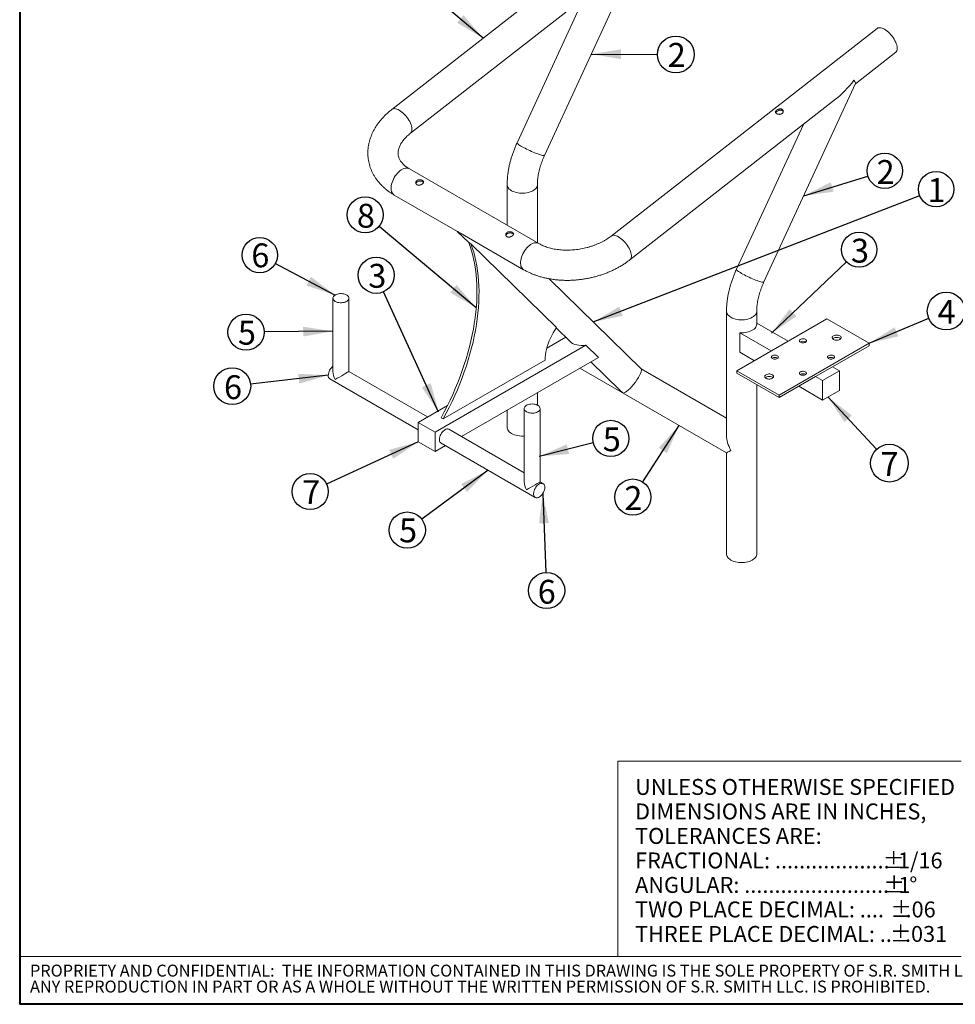
# Paper-space layout 'Frame BOM' of a CAD drawing. Units: inches. Extents: x 0.3 to 10.6, y 0.4 to 8.2.
# Drawn here: x 0.3 to 5.2, y 0.4 to 5.6 of the extents above; entities that cross this region are included whole.
import ezdxf

# ---------------------------------------------------------------- set-up
doc = ezdxf.new("R2010")
doc.units = ezdxf.units.IN
doc.header["$MEASUREMENT"] = 0
doc.layers.add('FORMAT', color=7, linetype='Continuous')
doc.styles.add('SLDTEXTSTYLE0', font='TXT', dxfattribs={"width": 0.75})
doc.dimstyles.new('SLDDIMSTYLE2', dxfattribs={"dimtxt": 0, "dimasz": 0.156, "dimexe": 0, "dimexo": 0.0625, "dimgap": 0, "dimtad": 0, "dimtih": 1, "dimtoh": 1, "dimdec": 0, "dimrnd": 1e-09, "dimzin": 0, "dimdsep": 46, "dimtxsty": 'Standard', "dimsah": 1, "dimcen": 0.09, "dimadec": 0, "dimazin": 0, "dimtfac": 0.156, "dimtdec": 0, "dimtofl": 0, "dimtmove": 0, "dimatfit": 3, "dimfxl": 0, "dimfrac": 2, "dimtolj": 1, "dimtzin": 0, "dimarcsym": 0})

# ---------------------------------------------------------------- blocks, each defined once
blk = doc.blocks.new('SW_NOTE_35')
at = {"color": 0, "linetype": 'Continuous', "lineweight": 0, "attachment_point": 1, "style": 'SLDTEXTSTYLE0'}
for s, insert, char_height in [('UNLESS OTHERWISE SPECIFIED', (0, 0.1074), 0.083333), ('DIMENSIONS ARE IN INCHES,', (0, -0.0209), 0.083333), ('TOLERANCES ARE:', (0, -0.1492), 0.083333), ('FRACTIONAL: ...................', (0, -0.2776), 0.083333), ('%%p', (1.2972, -0.2776), 0.08333), ('1/16', (1.3766, -0.2776), 0.08333), ('ANGULAR: ........................', (0, -0.4059), 0.083333), ('%%p', (1.3003, -0.4059), 0.08333), ('1', (1.3796, -0.4059), 0.0833), ('%%d', (1.4361, -0.4059), 0.08333), ('TWO PLACE DECIMAL: ....', (0, -0.5342), 0.083333), ('%%p', (1.3371, -0.5342), 0.08333), ('.06', (1.4165, -0.5342), 0.08333), ('THREE PLACE DECIMAL: ..', (0, -0.6626), 0.083333), ('%%p', (1.3343, -0.6626), 0.08333), ('.031', (1.4136, -0.6626), 0.08333)]:
    blk.add_mtext(s, dxfattribs=dict(at, insert=insert, char_height=char_height))
blk = doc.blocks.new('SW_NOTE_36')
at = {"color": 0, "linetype": 'Continuous', "lineweight": 0, "char_height": 0.0625, "attachment_point": 1, "style": 'SLDTEXTSTYLE0'}
for s, insert in [('PROPRIETY AND CONFIDENTIAL:  THE INFORMATION CONTAINED IN THIS DRAWING IS THE SOLE PROPERTY OF S.R. SMITH LLC.', (0, 0.0806)), ('ANY REPRODUCTION IN PART OR AS A WHOLE WITHOUT THE WRITTEN PERMISSION OF S.R. SMITH LLC. IS PROHIBITED.', (0, -0.0028))]:
    blk.add_mtext(s, dxfattribs=dict(at, insert=insert))
blk = doc.blocks.new('SW_NOTE_39')
at = {"layer": 'FORMAT', "color": 0}
blk.add_circle((0.0966, -0.0004), 0.0966, dxfattribs=at)
at = {"layer": 'FORMAT', "color": 0, "insert": (0.1014, 0.0597), "char_height": 0.125, "attachment_point": 2, "style": 'SLDTEXTSTYLE0'}
blk.add_mtext('2', dxfattribs=at)
blk = doc.blocks.new('SW_NOTE_40')
at = {"layer": 'FORMAT', "color": 0}
blk.add_circle((0.0883, 0.0271), 0.0923, dxfattribs=at)
at = {"layer": 'FORMAT', "color": 0, "insert": (0.0925, 0.0836), "char_height": 0.125, "attachment_point": 2, "style": 'SLDTEXTSTYLE0'}
blk.add_mtext('2', dxfattribs=at)
blk = doc.blocks.new('SW_NOTE_41')
at = {"layer": 'FORMAT', "color": 0}
blk.add_circle((0.0912, 0.0381), 0.0989, dxfattribs=at)
at = {"layer": 'FORMAT', "color": 0, "insert": (0.0933, 0.0965), "char_height": 0.125, "attachment_point": 2, "style": 'SLDTEXTSTYLE0'}
blk.add_mtext('4', dxfattribs=at)
blk = doc.blocks.new('SW_NOTE_42')
at = {"layer": 'FORMAT', "color": 0}
blk.add_circle((0.0668, 0.0637), 0.0923, dxfattribs=at)
at = {"layer": 'FORMAT', "color": 0, "insert": (0.0714, 0.1207), "char_height": 0.125, "attachment_point": 2, "style": 'SLDTEXTSTYLE0'}
blk.add_mtext('3', dxfattribs=at)
blk = doc.blocks.new('SW_NOTE_43')
at = {"layer": 'FORMAT', "color": 0}
blk.add_circle((-0.0513, -0.0796), 0.0947, dxfattribs=at)
at = {"layer": 'FORMAT', "color": 0, "insert": (-0.0484, -0.0225), "char_height": 0.125, "attachment_point": 2, "style": 'SLDTEXTSTYLE0'}
blk.add_mtext('2', dxfattribs=at)
blk = doc.blocks.new('SW_NOTE_44')
at = {"layer": 'FORMAT', "color": 0}
blk.add_circle((0.0861, 0.0334), 0.0923, dxfattribs=at)
at = {"layer": 'FORMAT', "color": 0, "insert": (0.0879, 0.0911), "char_height": 0.125, "attachment_point": 2, "style": 'SLDTEXTSTYLE0'}
blk.add_mtext('1', dxfattribs=at)
blk = doc.blocks.new('SW_NOTE_45')
at = {"layer": 'FORMAT', "color": 0}
blk.add_circle((-0.0761, -0.0564), 0.0947, dxfattribs=at)
at = {"layer": 'FORMAT', "color": 0, "insert": (-0.0722, 0.0043), "char_height": 0.125, "attachment_point": 2, "style": 'SLDTEXTSTYLE0'}
blk.add_mtext('5', dxfattribs=at)
blk = doc.blocks.new('SW_NOTE_46')
at = {"layer": 'FORMAT', "color": 0}
blk.add_circle((-0.086, -0.0396), 0.0947, dxfattribs=at)
at = {"layer": 'FORMAT', "color": 0, "insert": (-0.0803, 0.0196), "char_height": 0.125, "attachment_point": 2, "style": 'SLDTEXTSTYLE0'}
blk.add_mtext('7', dxfattribs=at)
blk = doc.blocks.new('SW_NOTE_47')
at = {"layer": 'FORMAT', "color": 0}
blk.add_circle((-0.0815, 0.0434), 0.0923, dxfattribs=at)
at = {"layer": 'FORMAT', "color": 0, "insert": (-0.0785, 0.1047), "char_height": 0.125, "attachment_point": 2, "style": 'SLDTEXTSTYLE0'}
blk.add_mtext('6', dxfattribs=at)
blk = doc.blocks.new('SW_NOTE_48')
at = {"layer": 'FORMAT', "color": 0}
blk.add_circle((0.0038, -0.0946), 0.0947, dxfattribs=at)
at = {"layer": 'FORMAT', "color": 0, "insert": (0.0044, -0.0385), "char_height": 0.125, "attachment_point": 2, "style": 'SLDTEXTSTYLE0'}
blk.add_mtext('6', dxfattribs=at)
blk = doc.blocks.new('SW_NOTE_49')
at = {"layer": 'FORMAT', "color": 0}
blk.add_circle((-0.0393, 0.0861), 0.0947, dxfattribs=at)
at = {"layer": 'FORMAT', "color": 0, "insert": (-0.0331, 0.1459), "char_height": 0.125, "attachment_point": 2, "style": 'SLDTEXTSTYLE0'}
blk.add_mtext('3', dxfattribs=at)
blk = doc.blocks.new('SW_NOTE_50')
at = {"layer": 'FORMAT', "color": 0}
blk.add_circle((-0.0726, 0.0608), 0.0947, dxfattribs=at)
at = {"layer": 'FORMAT', "color": 0, "insert": (-0.0687, 0.1184), "char_height": 0.125, "attachment_point": 2, "style": 'SLDTEXTSTYLE0'}
blk.add_mtext('8', dxfattribs=at)
blk = doc.blocks.new('SW_NOTE_51')
at = {"layer": 'FORMAT', "color": 0}
blk.add_circle((0.0673, -0.0725), 0.0989, dxfattribs=at)
at = {"layer": 'FORMAT', "color": 0, "insert": (0.0683, -0.0146), "char_height": 0.125, "attachment_point": 2, "style": 'SLDTEXTSTYLE0'}
blk.add_mtext('7', dxfattribs=at)
blk = doc.blocks.new('SW_NOTE_52')
at = {"layer": 'FORMAT', "color": 0}
blk.add_circle((-0.0947, -0.0009), 0.0947, dxfattribs=at)
at = {"layer": 'FORMAT', "color": 0, "insert": (-0.0899, 0.0584), "char_height": 0.125, "attachment_point": 2, "style": 'SLDTEXTSTYLE0'}
blk.add_mtext('5', dxfattribs=at)
blk = doc.blocks.new('SW_NOTE_53')
at = {"layer": 'FORMAT', "color": 0}
blk.add_circle((0.0918, 0.0231), 0.0947, dxfattribs=at)
at = {"layer": 'FORMAT', "color": 0, "insert": (0.0973, 0.081), "char_height": 0.125, "attachment_point": 2, "style": 'SLDTEXTSTYLE0'}
blk.add_mtext('5', dxfattribs=at)
blk = doc.blocks.new('SW_NOTE_54')
at = {"layer": 'FORMAT', "color": 0}
blk.add_circle((-0.096, -0.0108), 0.0966, dxfattribs=at)
at = {"layer": 'FORMAT', "color": 0, "insert": (-0.092, 0.0464), "char_height": 0.125, "attachment_point": 2, "style": 'SLDTEXTSTYLE0'}
blk.add_mtext('6', dxfattribs=at)

psp = doc.layouts.new('Frame BOM')

# ---------------------------------------------------------------- linework, layer by layer
at = {"color": 7, "linetype": 'Continuous', "lineweight": 40}
for p in [(0.3299, 8.1921), (10.6299, 0.3921)]:
    psp.add_line(p, (0.3299, 0.3921), dxfattribs=at)
at = {"color": 7, "linetype": 'Continuous', "lineweight": 15}
for p, q in [((3.6721, 6.1676), (2.2793, 5.08)), ((3.0794, 4.8395), (3.5589, 5.8788)), ((2.3768, 4.9553), (3.4544, 5.7968)), ((3.286, 5.6653), (2.9356, 4.9058)), ((4.8211, 5.5043), (3.4284, 4.4167)), ((4.7077, 5.2149), (4.9186, 5.3795)), ((4.2284, 4.1762), (4.708, 5.2155)), ((3.5258, 4.2919), (4.6034, 5.1334)), ((4.4351, 5.002), (4.0846, 4.2425)), ((3.0489, 4.3777), (2.3712, 4.7689)), ((2.8833, 4.6867), (2.8833, 4.4733)), ((3.0416, 4.3819), (3.0416, 4.6867)), ((2.2921, 4.6318), (2.6227, 4.4409)), ((2.6223, 4.4411), (2.6821, 4.3827)), ((2.6391, 4.4314), (2.9697, 4.2406)), ((2.6849, 4.3813), (2.6819, 4.383)), ((2.693, 4.3766), (2.69, 4.3783)), ((3.1421, 3.9378), (2.693, 4.3766)), ((3.5856, 3.7213), (3.1027, 4.1931)), ((1.9709, 4.0912), (1.9709, 3.707)), ((2.0543, 3.707), (2.0543, 4.0912)), ((4.0324, 4.0234), (4.0324, 3.3721)), ((4.1907, 3.9554), (4.1907, 4.0234)), ((4.5579, 3.9826), (4.0865, 3.7104)), ((4.7789, 3.855), (4.5579, 3.9826)), ((3.1402, 3.9351), (3.2144, 3.8626)), ((4.1907, 3.9607), (4.3553, 3.8656)), ((3.19, 3.8864), (3.0913, 3.8294)), ((4.1017, 3.91), (4.1017, 3.8079)), ((4.1017, 3.91), (4.2669, 3.8146)), ((3.2954, 3.8452), (2.5061, 3.3896)), ((3.3611, 3.7811), (3.2954, 3.8452)), ((4.3074, 3.5829), (4.7789, 3.855)), ((4.5873, 3.7317), (4.7789, 3.8423)), ((4.7789, 3.855), (4.7789, 3.8423)), ((3.0826, 3.767), (2.5485, 3.4587)), ((3.3611, 3.7811), (2.6435, 3.3668)), ((4.1017, 3.8079), (4.1785, 3.7636)), ((3.2633, 3.7246), (4.0324, 3.2807)), ((3.3213, 3.7581), (3.4749, 3.608)), ((4.0324, 3.4635), (3.5852, 3.7216)), ((4.499, 3.6807), (4.5873, 3.7317)), ((4.5873, 3.7317), (4.6242, 3.7104)), ((1.9549, 3.6681), (2.4177, 3.401)), ((2.4667, 3.4689), (2.0543, 3.707)), ((4.0865, 3.7104), (4.3074, 3.5829)), ((4.0865, 3.7104), (4.0865, 3.6977)), ((4.0865, 3.6977), (4.3074, 3.5701)), ((4.3074, 3.5701), (4.499, 3.6807)), ((4.499, 3.6807), (4.5358, 3.6594)), ((4.6242, 3.7104), (4.5358, 3.6594)), ((4.6242, 3.6084), (4.6242, 3.7104)), ((4.1907, 2.7514), (4.1907, 3.6375)), ((4.4106, 3.6296), (4.5358, 3.5573)), ((4.5358, 3.6594), (4.5358, 3.5573)), ((3.0416, 3.5311), (3.0416, 3.5966)), ((4.3074, 3.5829), (4.3074, 3.5701)), ((4.5358, 3.5573), (4.6242, 3.6084)), ((2.5707, 3.5289), (2.4177, 3.4406)), ((2.9727, 3.5129), (2.9727, 3.1287)), ((3.056, 3.1287), (3.056, 3.5129)), ((2.5485, 3.4587), (2.5375, 3.4651)), ((2.8833, 3.5052), (2.8833, 3.4147)), ((2.5061, 3.3896), (2.4177, 3.4406)), ((2.4177, 3.4406), (2.4177, 3.3385)), ((2.9727, 3.1768), (2.5785, 3.4044)), ((2.5061, 3.2875), (2.5061, 3.3896)), ((2.4177, 3.3385), (2.5061, 3.2875)), ((2.5602, 3.3187), (2.5061, 3.2875)), ((2.5368, 3.3322), (3.0303, 3.0473)), ((4.0324, 3.2807), (4.0324, 2.7514)), ((3.072, 3.1195), (3.056, 3.1287))]:
    psp.add_line(p, q, dxfattribs=at)
at = {"color": 7, "linetype": 'Continuous', "lineweight": 0}
for p, q in [((3.4639, 1.6663), (5.2611, 1.6663)), ((3.4639, 0.6421), (3.4639, 1.6663)), ((5.2611, 0.6421), (0.3299, 0.6421))]:
    psp.add_line(p, q, dxfattribs=at)
at = {"color": 7, "linetype": 'Continuous', "lineweight": 15, "flags": 128}
for points in [[(4.8211, 5.5043), (4.8215, 5.5046), (4.8254, 5.5068), (4.83, 5.508), (4.8352, 5.5083), (4.8409, 5.5076), (4.847, 5.506), (4.8534, 5.5034), (4.8601, 5.5), (4.8669, 5.4956), (4.8738, 5.4905), (4.8806, 5.4847), (4.8872, 5.4783), (4.8936, 5.4713), (4.8997, 5.4639), (4.9053, 5.4562), (4.9104, 5.4483), (4.9149, 5.4403), (4.9187, 5.4323), (4.9219, 5.4244), (4.9242, 5.4168), (4.9258, 5.4096), (4.9266, 5.4028), (4.9265, 5.3966), (4.9256, 5.3911), (4.9239, 5.3863), (4.9214, 5.3823), (4.9186, 5.3795)], [(2.6819, 4.383), (2.6899, 4.3612), (2.697, 4.3386), (2.7034, 4.3152), (2.7089, 4.2912), (2.7137, 4.2665), (2.7176, 4.2412), (2.7207, 4.2152), (2.7229, 4.1887), (2.7244, 4.1616), (2.725, 4.134), (2.7248, 4.1059), (2.7237, 4.0773), (2.7219, 4.0483), (2.7192, 4.019), (2.7157, 3.9893), (2.7113, 3.9592), (2.7062, 3.9289), (2.7002, 3.8984), (2.6934, 3.8676), (2.6859, 3.8367), (2.6775, 3.8056), (2.6684, 3.7744), (2.6585, 3.7432), (2.6479, 3.7119), (2.6366, 3.6806), (2.6245, 3.6494), (2.6116, 3.6183), (2.5981, 3.5873), (2.584, 3.5564), (2.5691, 3.5257), (2.5536, 3.4953), (2.5375, 3.4651)], [(2.693, 4.3766), (2.7009, 4.3548), (2.7081, 4.3322), (2.7144, 4.3088), (2.72, 4.2848), (2.7247, 4.2601), (2.7286, 4.2348), (2.7317, 4.2088), (2.734, 4.1823), (2.7354, 4.1552), (2.7361, 4.1276), (2.7358, 4.0995), (2.7348, 4.0709), (2.7329, 4.042), (2.7302, 4.0126), (2.7267, 3.9829), (2.7224, 3.9529), (2.7172, 3.9226), (2.7112, 3.892), (2.7045, 3.8612), (2.6969, 3.8303), (2.6886, 3.7992), (2.6795, 3.768), (2.6696, 3.7368), (2.659, 3.7055), (2.6476, 3.6743), (2.6355, 3.643), (2.6227, 3.6119), (2.6092, 3.5809), (2.595, 3.55), (2.5802, 3.5193), (2.5647, 3.4889), (2.5485, 3.4587)], [(1.9831, 4.0742), (1.9885, 4.0716), (1.9946, 4.0695), (2.0012, 4.0681), (2.0082, 4.0673), (2.0153, 4.0672), (2.0222, 4.0678), (2.029, 4.0691), (2.0352, 4.071), (2.0408, 4.0735), (2.0456, 4.0765), (2.0494, 4.0799), (2.0522, 4.0837), (2.0538, 4.0877), (2.0543, 4.0917), (2.0535, 4.0958), (2.0516, 4.0997), (2.0485, 4.1034), (2.0445, 4.1067), (2.0395, 4.1096), (2.0337, 4.112), (2.0273, 4.1137), (2.0205, 4.1148), (2.0135, 4.1153), (2.0064, 4.115), (1.9996, 4.1141), (1.9931, 4.1125), (1.9871, 4.1102), (1.9819, 4.1075), (1.9776, 4.1043), (1.9743, 4.1007), (1.9721, 4.0968), (1.971, 4.0927), (1.9712, 4.0887), (1.9725, 4.0847), (1.975, 4.0808), (1.9786, 4.0773), (1.9831, 4.0742)], [(3.0826, 3.767), (3.0831, 3.7805), (3.0844, 3.7944), (3.0866, 3.8086), (3.0897, 3.8231), (3.0936, 3.8377), (3.0983, 3.8525), (3.1039, 3.8672), (3.1102, 3.8819), (3.1172, 3.8964), (3.1249, 3.9106), (3.1332, 3.9244), (3.1421, 3.9378)], [(4.1907, 3.9554), (4.1901, 3.95), (4.1884, 3.9445), (4.1856, 3.9392), (4.1817, 3.9342), (4.1767, 3.9294), (4.1708, 3.9251), (4.164, 3.9211), (4.1564, 3.9177), (4.1482, 3.9149), (4.1395, 3.9126), (4.1303, 3.911), (4.1208, 3.91), (4.1113, 3.9097), (4.1017, 3.91)], [(4.4197, 3.8603), (4.4233, 3.8587), (4.4275, 3.8576), (4.4321, 3.8572), (4.4367, 3.8574), (4.441, 3.8583), (4.4448, 3.8598), (4.4478, 3.8618), (4.4499, 3.8642), (4.4509, 3.8668), (4.4508, 3.8694), (4.4495, 3.872), (4.4471, 3.8743), (4.4439, 3.8761), (4.4399, 3.8775), (4.4355, 3.8782), (4.4309, 3.8783), (4.4265, 3.8777), (4.4224, 3.8765), (4.4189, 3.8748), (4.4163, 3.8726), (4.4148, 3.8701), (4.4143, 3.8674), (4.4151, 3.8648), (4.4169, 3.8624), (4.4197, 3.8603)], [(4.5929, 3.8753), (4.597, 3.8734), (4.6017, 3.8721), (4.6068, 3.8714), (4.6121, 3.8714), (4.6171, 3.8721), (4.6219, 3.8734), (4.6259, 3.8753), (4.6292, 3.8776), (4.6315, 3.8803), (4.6326, 3.8833), (4.6326, 3.8863), (4.6315, 3.8892), (4.6292, 3.8919), (4.6259, 3.8943), (4.6219, 3.8962), (4.6171, 3.8975), (4.6121, 3.8982), (4.6068, 3.8982), (4.6017, 3.8975), (4.597, 3.8962), (4.5929, 3.8943), (4.5897, 3.8919), (4.5874, 3.8892), (4.5863, 3.8863), (4.5863, 3.8833), (4.5874, 3.8803), (4.5897, 3.8776), (4.5929, 3.8753)], [(4.63, 3.8784), (4.6292, 3.8792), (4.6259, 3.8815), (4.6219, 3.8834), (4.6171, 3.8847), (4.6121, 3.8854), (4.6068, 3.8854), (4.6017, 3.8847), (4.597, 3.8834), (4.5929, 3.8815), (4.5897, 3.8792), (4.5889, 3.8784)], [(4.2724, 3.7752), (4.276, 3.7736), (4.2802, 3.7726), (4.2848, 3.7721), (4.2893, 3.7724), (4.2937, 3.7733), (4.2975, 3.7748), (4.3005, 3.7768), (4.3026, 3.7791), (4.3036, 3.7817), (4.3035, 3.7844), (4.3022, 3.7869), (4.2998, 3.7892), (4.2966, 3.7911), (4.2926, 3.7924), (4.2882, 3.7932), (4.2836, 3.7933), (4.2791, 3.7927), (4.275, 3.7915), (4.2716, 3.7897), (4.269, 3.7875), (4.2675, 3.785), (4.267, 3.7824), (4.2677, 3.7798), (4.2696, 3.7773), (4.2724, 3.7752)], [(4.567, 3.7752), (4.5706, 3.7736), (4.5749, 3.7726), (4.5794, 3.7721), (4.584, 3.7724), (4.5883, 3.7733), (4.5921, 3.7748), (4.5951, 3.7768), (4.5972, 3.7791), (4.5982, 3.7817), (4.5981, 3.7844), (4.5968, 3.7869), (4.5945, 3.7892), (4.5912, 3.7911), (4.5873, 3.7924), (4.5828, 3.7932), (4.5783, 3.7933), (4.5738, 3.7927), (4.5697, 3.7915), (4.5662, 3.7897), (4.5636, 3.7875), (4.5621, 3.785), (4.5617, 3.7824), (4.5624, 3.7798), (4.5642, 3.7773), (4.567, 3.7752)], [(4.2394, 3.6711), (4.2435, 3.6693), (4.2482, 3.668), (4.2533, 3.6673), (4.2585, 3.6673), (4.2636, 3.668), (4.2683, 3.6693), (4.2724, 3.6711), (4.2756, 3.6735), (4.2779, 3.6762), (4.2791, 3.6792), (4.2791, 3.6822), (4.2779, 3.6851), (4.2756, 3.6878), (4.2724, 3.6902), (4.2683, 3.6921), (4.2636, 3.6934), (4.2585, 3.6941), (4.2533, 3.6941), (4.2482, 3.6934), (4.2435, 3.6921), (4.2394, 3.6902), (4.2361, 3.6878), (4.2339, 3.6851), (4.2327, 3.6822), (4.2327, 3.6792), (4.2339, 3.6762), (4.2361, 3.6735), (4.2394, 3.6711)], [(4.2764, 3.6743), (4.2756, 3.6751), (4.2724, 3.6774), (4.2683, 3.6793), (4.2636, 3.6806), (4.2585, 3.6813), (4.2533, 3.6813), (4.2482, 3.6806), (4.2435, 3.6793), (4.2394, 3.6774), (4.2361, 3.6751), (4.2353, 3.6743)], [(4.4197, 3.6902), (4.4233, 3.6886), (4.4275, 3.6875), (4.4321, 3.6871), (4.4367, 3.6874), (4.441, 3.6883), (4.4448, 3.6897), (4.4478, 3.6917), (4.4499, 3.6941), (4.4509, 3.6967), (4.4508, 3.6993), (4.4495, 3.7019), (4.4471, 3.7042), (4.4439, 3.706), (4.4399, 3.7074), (4.4355, 3.7081), (4.4309, 3.7082), (4.4265, 3.7076), (4.4224, 3.7064), (4.4189, 3.7047), (4.4163, 3.7025), (4.4148, 3.7), (4.4143, 3.6973), (4.4151, 3.6947), (4.4169, 3.6923), (4.4197, 3.6902)], [(2.9849, 3.4959), (2.9903, 3.4933), (2.9964, 3.4912), (3.003, 3.4898), (3.0099, 3.489), (3.017, 3.4889), (3.024, 3.4895), (3.0307, 3.4908), (3.0369, 3.4927), (3.0425, 3.4952), (3.0473, 3.4982), (3.0511, 3.5016), (3.0539, 3.5054), (3.0555, 3.5094), (3.056, 3.5134), (3.0552, 3.5175), (3.0533, 3.5214), (3.0503, 3.5251), (3.0462, 3.5284), (3.0412, 3.5313), (3.0354, 3.5337), (3.029, 3.5354), (3.0222, 3.5365), (3.0152, 3.537), (3.0082, 3.5367), (3.0013, 3.5358), (2.9948, 3.5342), (2.9889, 3.532), (2.9837, 3.5292), (2.9793, 3.526), (2.976, 3.5224), (2.9738, 3.5185), (2.9728, 3.5145), (2.9729, 3.5104), (2.9742, 3.5064), (2.9767, 3.5026), (2.9803, 3.499), (2.9849, 3.4959)], [(2.9727, 3.3694), (2.9673, 3.3691), (2.9577, 3.3691), (2.9482, 3.3698), (2.9389, 3.3711), (2.93, 3.3731), (2.9215, 3.3756), (2.9136, 3.3788), (2.9065, 3.3824), (2.9002, 3.3866), (2.8947, 3.3911), (2.8903, 3.396), (2.8869, 3.4011), (2.8846, 3.4065), (2.8834, 3.412), (2.8833, 3.4147)], [(2.5368, 3.3322), (2.534, 3.3344), (2.5314, 3.3378), (2.5295, 3.3421), (2.5284, 3.3471), (2.5282, 3.3527), (2.5289, 3.3588), (2.5303, 3.3652), (2.5326, 3.3716), (2.5355, 3.378), (2.5392, 3.3841), (2.5433, 3.3897), (2.5478, 3.3947), (2.5527, 3.3989), (2.5577, 3.4023)], [(3.0806, 3.1004), (3.0802, 3.1059), (3.0789, 3.1108), (3.0769, 3.1148), (3.0741, 3.118), (3.0706, 3.1202), (3.0666, 3.1213), (3.0622, 3.1213), (3.0574, 3.1202), (3.0524, 3.1181), (3.0474, 3.115), (3.0425, 3.1109), (3.0379, 3.1061), (3.0336, 3.1006), (3.0299, 3.0947), (3.0268, 3.0884), (3.0243, 3.0819), (3.0227, 3.0755), (3.0218, 3.0693), (3.0218, 3.0636), (3.0227, 3.0584), (3.0243, 3.0539), (3.0268, 3.0503), (3.0299, 3.0476), (3.0336, 3.0459), (3.0379, 3.0454), (3.0425, 3.0459), (3.0474, 3.0475), (3.0524, 3.0501), (3.0574, 3.0537), (3.0622, 3.0582), (3.0666, 3.0633), (3.0706, 3.0691), (3.0741, 3.0753), (3.0769, 3.0817), (3.0789, 3.0881), (3.0802, 3.0944), (3.0806, 3.1004)], [(4.0324, 2.7514), (4.0325, 2.7486), (4.0336, 2.7432), (4.0359, 2.7378), (4.0393, 2.7326), (4.0438, 2.7278), (4.0492, 2.7232), (4.0555, 2.7191)], [(4.0555, 2.7191), (4.0627, 2.7154), (4.0706, 2.7123), (4.079, 2.7097), (4.088, 2.7078), (4.0972, 2.7065), (4.1067, 2.7058), (4.1163, 2.7058), (4.1258, 2.7065), (4.1351, 2.7078), (4.144, 2.7097), (4.1525, 2.7123), (4.1603, 2.7154), (4.1675, 2.7191), (4.1738, 2.7232), (4.1793, 2.7278), (4.1837, 2.7326), (4.1871, 2.7378), (4.1894, 2.7432), (4.1905, 2.7486), (4.1907, 2.7514)]]:
    psp.add_lwpolyline(points, dxfattribs=at)
at = {"color": 8, "linetype": 'Continuous', "lineweight": 15, "flags": 128}
for points in [[(2.3768, 4.9553), (2.3796, 4.9581), (2.3821, 4.9621), (2.3838, 4.9669), (2.3847, 4.9724), (2.3848, 4.9786), (2.384, 4.9853), (2.3825, 4.9926), (2.3801, 5.0002), (2.377, 5.008), (2.3731, 5.016), (2.3686, 5.024), (2.3635, 5.032), (2.3579, 5.0397), (2.3519, 5.0471), (2.3455, 5.054), (2.3388, 5.0605), (2.332, 5.0663), (2.3252, 5.0714), (2.3183, 5.0757), (2.3117, 5.0792), (2.3052, 5.0818), (2.2991, 5.0834), (2.2934, 5.0841), (2.2883, 5.0838), (2.2837, 5.0825), (2.2797, 5.0803), (2.2793, 5.08)], [(3.0794, 4.8395), (3.0793, 4.8393), (3.0781, 4.8385), (3.0759, 4.8383), (3.0727, 4.8385), (3.0685, 4.8392), (3.0634, 4.8404), (3.0576, 4.842), (3.051, 4.8441), (3.0437, 4.8467), (3.036, 4.8496), (3.0278, 4.8528), (3.0193, 4.8563), (3.0107, 4.8601), (3.002, 4.8641), (2.9934, 4.8681), (2.985, 4.8723), (2.9769, 4.8764), (2.9693, 4.8805), (2.9622, 4.8845), (2.9558, 4.8883), (2.9501, 4.8919), (2.9453, 4.8952), (2.9413, 4.8982), (2.9384, 4.9008), (2.9364, 4.903), (2.9355, 4.9047), (2.9356, 4.9058)], [(2.3712, 4.7689), (2.3665, 4.771), (2.3609, 4.7723), (2.355, 4.7726), (2.3486, 4.7717), (2.3421, 4.7699), (2.3354, 4.767), (2.3286, 4.7631), (2.3219, 4.7584), (2.3153, 4.7528), (2.309, 4.7464), (2.303, 4.7393), (2.2974, 4.7317), (2.2923, 4.7236), (2.2878, 4.7152), (2.2839, 4.7066), (2.2807, 4.6979), (2.2783, 4.6892), (2.2766, 4.6807), (2.2758, 4.6724), (2.2757, 4.6646), (2.2765, 4.6573), (2.2781, 4.6506), (2.2804, 4.6446), (2.2835, 4.6395), (2.2873, 4.6352), (2.2918, 4.6319), (2.2921, 4.6318)], [(3.0416, 4.6867), (3.0415, 4.684), (3.0403, 4.6785), (3.0381, 4.6731), (3.0347, 4.668), (3.0302, 4.6631), (3.0248, 4.6585), (3.0184, 4.6544), (3.0113, 4.6508), (3.0034, 4.6476), (2.995, 4.6451), (2.986, 4.6431), (2.9767, 4.6418), (2.9673, 4.6411), (2.9577, 4.6411), (2.9482, 4.6418), (2.9389, 4.6431), (2.93, 4.6451), (2.9215, 4.6476), (2.9136, 4.6508), (2.9065, 4.6544), (2.9002, 4.6585), (2.8947, 4.6631), (2.8903, 4.668), (2.8869, 4.6731), (2.8846, 4.6785), (2.8834, 4.684), (2.8833, 4.6867)], [(3.4284, 4.4167), (3.4288, 4.417), (3.4327, 4.4192), (3.4373, 4.4205), (3.4425, 4.4207), (3.4482, 4.4201), (3.4543, 4.4184), (3.4607, 4.4158), (3.4674, 4.4124), (3.4742, 4.4081), (3.4811, 4.403), (3.4879, 4.3971), (3.4945, 4.3907), (3.5009, 4.3837), (3.5069, 4.3763), (3.5126, 4.3686), (3.5177, 4.3607), (3.5222, 4.3527), (3.526, 4.3447), (3.5291, 4.3368), (3.5315, 4.3292), (3.5331, 4.322), (3.5338, 4.3152), (3.5338, 4.3091), (3.5329, 4.3035), (3.5312, 4.2987), (3.5287, 4.2948), (3.5258, 4.2919)], [(3.0488, 4.3777), (3.0441, 4.3798), (3.0386, 4.3811), (3.0326, 4.3814), (3.0263, 4.3805), (3.0197, 4.3787), (3.013, 4.3758), (3.0063, 4.3719), (2.9996, 4.3672), (2.993, 4.3616), (2.9866, 4.3552), (2.9806, 4.3481), (2.9751, 4.3405), (2.97, 4.3324), (2.9654, 4.324), (2.9616, 4.3154), (2.9584, 4.3067), (2.9559, 4.298), (2.9543, 4.2895), (2.9534, 4.2812), (2.9534, 4.2734), (2.9542, 4.2661), (2.9557, 4.2594), (2.9581, 4.2534), (2.9612, 4.2483), (2.965, 4.244), (2.9694, 4.2407), (2.9697, 4.2406)], [(4.0846, 4.2425), (4.0846, 4.2414), (4.0855, 4.2396), (4.0874, 4.2374), (4.0904, 4.2348), (4.0943, 4.2319), (4.0991, 4.2286), (4.1048, 4.225), (4.1112, 4.2212)], [(4.1112, 4.2212), (4.1183, 4.2172), (4.1259, 4.2131), (4.134, 4.2089), (4.1424, 4.2048), (4.151, 4.2007), (4.1597, 4.1968), (4.1684, 4.193), (4.1769, 4.1895), (4.185, 4.1862), (4.1928, 4.1833), (4.2, 4.1808), (4.2066, 4.1787), (4.2125, 4.177), (4.2175, 4.1758), (4.2217, 4.1751), (4.2249, 4.1749), (4.2271, 4.1752), (4.2283, 4.176), (4.2284, 4.1762)], [(4.0324, 4.0234), (4.0325, 4.0206), (4.0336, 4.0152), (4.0359, 4.0098), (4.0393, 4.0046), (4.0438, 3.9998), (4.0492, 3.9952), (4.0555, 3.9911)], [(4.0555, 3.9911), (4.0627, 3.9874), (4.0706, 3.9843), (4.079, 3.9817), (4.088, 3.9798), (4.0972, 3.9784), (4.1067, 3.9778), (4.1163, 3.9778), (4.1258, 3.9784), (4.1351, 3.9798), (4.144, 3.9817), (4.1525, 3.9843), (4.1603, 3.9874), (4.1675, 3.9911), (4.1738, 3.9952), (4.1793, 3.9998), (4.1837, 4.0046), (4.1871, 4.0098), (4.1894, 4.0152), (4.1905, 4.0206), (4.1907, 4.0234)]]:
    psp.add_lwpolyline(points, dxfattribs=at)
at = {"color": 7, "linetype": 'Continuous', "lineweight": 15}
for centre, radius, start, end in [((4.4327, 3.8394), 0.0264, 56.3556, 123.6444), ((4.2853, 3.7544), 0.0264, 56.3556, 123.6444), ((4.58, 3.7544), 0.0264, 56.3556, 123.6444), ((2.0112, 3.684), 0.0649, 128.2887, 177.1767), ((1.9672, 3.6852), 0.021, 174.4799, 234.2079), ((4.4327, 3.6693), 0.0264, 56.3556, 123.6444), ((2.5698, 3.3858), 0.0205, 64.9436, 126.3669)]:
    psp.add_arc(centre, radius, start, end, dxfattribs=at)
for centre, major_axis, ratio, start_param, end_param in [((4.6439, 5.2654), (0.1291, 0.1629), 0.307895, 4.045609, 4.757795), ((4.6439, 5.2654), (0.0638, -0.0505), 0.18751, 0.045407, 0.66678), ((2.6705, 4.5047), (0.0482, 0.0636), 0.226941, 3.17013, 3.316657), ((2.6705, 4.5047), (0.088, -0.0667), 0.711141, 4.740927, 4.887453), ((3.294, 3.8954), (0.089, 0.0161), 0.551161, 3.514893, 4.628445), ((3.537, 3.6581), (0.0482, 0.0636), 0.226941, 3.316657, 6.254648), ((2.0126, 3.6829), (-0.0295, 0.051), 0.577335, 0.785358, 1.570756), ((2.0126, 3.6829), (0.0417, 0.0241), 0.00007, 0.000041, 2.356154), ((3.537, 3.6581), (0.088, -0.0667), 0.711141, 4.537325, 4.740927), ((4.1115, 3.3264), (-0.056, 0.097), 0.577335, 0.785358, 1.570756), ((4.1115, 3.3264), (0.0792, 0.0457), 0.00007, 2.356154, 3.141552), ((3.0143, 3.1047), (-0.0295, 0.051), 0.577335, 0.785358, 1.570756), ((3.0143, 3.1047), (0.0417, 0.0241), 0.00007, 6.283145, 8.639339)]:
    psp.add_ellipse(centre, major_axis=major_axis, ratio=ratio, start_param=start_param, end_param=end_param, dxfattribs=at)
for points, knots in [([(2.2793, 5.08), (2.2766, 5.0779), (2.2688, 5.0717), (2.2565, 5.0611), (2.2429, 5.0481), (2.2301, 5.0347), (2.2182, 5.0208), (2.2072, 5.0065), (2.1971, 4.9919), (2.1881, 4.9769), (2.18, 4.9617), (2.1731, 4.9462), (2.1671, 4.9307), (2.1623, 4.915), (2.1585, 4.8992), (2.1558, 4.8834), (2.1542, 4.8677), (2.1536, 4.852), (2.1541, 4.8365), (2.1556, 4.8211), (2.1581, 4.8059), (2.1617, 4.7909), (2.1663, 4.7762), (2.1718, 4.7618), (2.1783, 4.7477), (2.1858, 4.7339), (2.1942, 4.7205), (2.2036, 4.7075), (2.2138, 4.695), (2.225, 4.6829), (2.2371, 4.6713), (2.25, 4.6603), (2.2638, 4.6498), (2.2778, 4.6403), (2.2875, 4.6345), (2.2921, 4.6318)], [0, 0, 0, 0, 0.017942, 0.05043, 0.082924, 0.115364, 0.147721, 0.179959, 0.212042, 0.243933, 0.275599, 0.307013, 0.338157, 0.369021, 0.399608, 0.429929, 0.460007, 0.489872, 0.519561, 0.549117, 0.578585, 0.608015, 0.637438, 0.666904, 0.69646, 0.726149, 0.756012, 0.786081, 0.816382, 0.846933, 0.877742, 0.908807, 0.940117, 0.971654, 1, 1, 1, 1]), ([(4.2933, 5.0587), (4.2953, 5.0576), (4.2964, 5.0571), (4.2981, 5.0564), (4.2987, 5.0562), (4.2999, 5.0558), (4.3005, 5.0556), (4.3024, 5.0551), (4.3037, 5.0549), (4.3057, 5.0546), (4.3064, 5.0545), (4.3078, 5.0544), (4.3085, 5.0544), (4.3105, 5.0544), (4.3119, 5.0545), (4.3146, 5.0549), (4.3159, 5.0551), (4.3178, 5.0557), (4.3184, 5.0559), (4.3196, 5.0564), (4.3202, 5.0566), (4.3219, 5.0575), (4.3229, 5.0582), (4.3248, 5.0596), (4.3257, 5.0605), (4.3272, 5.0623), (4.3278, 5.0632), (4.3285, 5.0647), (4.3287, 5.0652), (4.3291, 5.0662), (4.3293, 5.0668), (4.3295, 5.0678), (4.3296, 5.0683), (4.3297, 5.0694), (4.3297, 5.0699), (4.3296, 5.0715), (4.3295, 5.0725), (4.3289, 5.0745), (4.3285, 5.0755), (4.3274, 5.0772), (4.3267, 5.0781), (4.3256, 5.0792), (4.3252, 5.0795), (4.3243, 5.0802), (4.3238, 5.0805), (4.3224, 5.0813), (4.3213, 5.0818), (4.3191, 5.0825), (4.3179, 5.0827), (4.316, 5.083), (4.3154, 5.083), (4.3141, 5.083), (4.3134, 5.083), (4.3115, 5.0829), (4.3102, 5.0827), (4.3082, 5.0823), (4.3075, 5.0822), (4.3062, 5.0818), (4.3055, 5.0816), (4.3036, 5.081), (4.3023, 5.0805), (4.2998, 5.0793), (4.2987, 5.0787), (4.297, 5.0777), (4.2965, 5.0774), (4.2954, 5.0767), (4.2949, 5.0763), (4.2935, 5.0752), (4.2926, 5.0744), (4.2911, 5.0728), (4.2905, 5.072), (4.2894, 5.0704), (4.289, 5.0696), (4.2885, 5.068), (4.2883, 5.0672), (4.2883, 5.0661), (4.2883, 5.0657), (4.2885, 5.0649), (4.2886, 5.0645), (4.2889, 5.0634), (4.2893, 5.0627), (4.2903, 5.0613), (4.291, 5.0606), (4.2925, 5.0593), (4.2933, 5.0587), (4.2953, 5.0576)], [-0.03125, -0.03125, 0, 0, 0.03125, 0.03125, 0.046875, 0.046875, 0.0625, 0.0625, 0.09375, 0.09375, 0.109375, 0.109375, 0.125, 0.125, 0.15625, 0.15625, 0.1875, 0.1875, 0.203125, 0.203125, 0.21875, 0.21875, 0.25, 0.25, 0.28125, 0.28125, 0.3125, 0.3125, 0.328125, 0.328125, 0.34375, 0.34375, 0.359375, 0.359375, 0.375, 0.375, 0.40625, 0.40625, 0.4375, 0.4375, 0.46875, 0.46875, 0.484375, 0.484375, 0.5, 0.5, 0.53125, 0.53125, 0.5625, 0.5625, 0.578125, 0.578125, 0.59375, 0.59375, 0.625, 0.625, 0.640625, 0.640625, 0.65625, 0.65625, 0.6875, 0.6875, 0.71875, 0.71875, 0.734375, 0.734375, 0.75, 0.75, 0.78125, 0.78125, 0.8125, 0.8125, 0.84375, 0.84375, 0.875, 0.875, 0.890625, 0.890625, 0.90625, 0.90625, 0.9375, 0.9375, 0.96875, 0.96875, 1, 1, 1.03125, 1.03125]), ([(4.3294, 5.0687), (4.3286, 5.0702), (4.3268, 5.0731), (4.3217, 5.0757), (4.3156, 5.0766), (4.3089, 5.0757), (4.3022, 5.0732), (4.2963, 5.0698), (4.2919, 5.0659), (4.2906, 5.0634), (4.29, 5.0621)], [0, 0, 0, 0, 0.117522, 0.244225, 0.368168, 0.494977, 0.626278, 0.756879, 0.882144, 1, 1, 1, 1]), ([(2.3712, 4.7689), (2.3696, 4.7698), (2.3648, 4.7727), (2.3574, 4.7776), (2.3493, 4.7837), (2.342, 4.79), (2.3356, 4.7965), (2.3299, 4.803), (2.3251, 4.8097), (2.321, 4.8166), (2.3176, 4.8236), (2.315, 4.831), (2.3131, 4.8387), (2.3121, 4.8469), (2.3121, 4.8551), (2.3129, 4.8631), (2.3145, 4.8711), (2.317, 4.8793), (2.3204, 4.8879), (2.3246, 4.8965), (2.3296, 4.9051), (2.3355, 4.9137), (2.3423, 4.9223), (2.3498, 4.9309), (2.3582, 4.9394), (2.3672, 4.9475), (2.3737, 4.9528), (2.3768, 4.9553)], [0, 0, 0, 0, 0.018808, 0.056242, 0.093786, 0.131627, 0.169925, 0.208897, 0.248824, 0.290077, 0.333125, 0.378512, 0.426679, 0.477387, 0.528479, 0.571519, 0.61238, 0.655695, 0.697115, 0.737139, 0.776203, 0.814615, 0.852601, 0.89032, 0.927888, 0.965387, 1, 1, 1, 1]), ([(2.9356, 4.9058), (2.9341, 4.9025), (2.9297, 4.8929), (2.923, 4.8769), (2.9157, 4.8579), (2.9091, 4.8388), (2.9032, 4.8196), (2.898, 4.8004), (2.8935, 4.7812), (2.8899, 4.762), (2.887, 4.7429), (2.8849, 4.724), (2.8836, 4.7052), (2.8834, 4.6929), (2.8833, 4.6867)], [0, 0, 0, 0, 0.046179, 0.132015, 0.217966, 0.304062, 0.390329, 0.476793, 0.563475, 0.650388, 0.737542, 0.824933, 0.912542, 1, 1, 1, 1]), ([(3.0416, 4.6867), (3.0417, 4.6887), (3.0417, 4.6946), (3.0422, 4.7047), (3.0434, 4.7173), (3.0452, 4.7304), (3.0476, 4.7439), (3.0506, 4.7578), (3.0543, 4.772), (3.0586, 4.7864), (3.0635, 4.801), (3.0691, 4.8157), (3.0744, 4.8286), (3.078, 4.8365), (3.0794, 4.8395)], [0, 0, 0, 0, 0.04604, 0.134034, 0.222392, 0.311185, 0.400419, 0.49008, 0.580143, 0.670576, 0.761338, 0.852386, 0.943674, 1, 1, 1, 1]), ([(2.4409, 4.7076), (2.4389, 4.7087), (2.4378, 4.7092), (2.4361, 4.7099), (2.4356, 4.7101), (2.4343, 4.7105), (2.4337, 4.7107), (2.4318, 4.7112), (2.4305, 4.7114), (2.4285, 4.7117), (2.4278, 4.7117), (2.4264, 4.7118), (2.4257, 4.7118), (2.4237, 4.7119), (2.4223, 4.7118), (2.4196, 4.7114), (2.4183, 4.7111), (2.4164, 4.7106), (2.4158, 4.7103), (2.4146, 4.7099), (2.414, 4.7096), (2.4123, 4.7088), (2.4113, 4.7081), (2.4094, 4.7066), (2.4085, 4.7058), (2.407, 4.704), (2.4064, 4.7031), (2.4057, 4.7016), (2.4055, 4.701), (2.4051, 4.7), (2.4049, 4.6995), (2.4047, 4.6985), (2.4046, 4.6979), (2.4045, 4.6969), (2.4045, 4.6964), (2.4046, 4.6948), (2.4047, 4.6938), (2.4053, 4.6918), (2.4057, 4.6908), (2.4068, 4.689), (2.4075, 4.6882), (2.4086, 4.6871), (2.409, 4.6867), (2.4099, 4.6861), (2.4104, 4.6857), (2.4118, 4.6849), (2.4129, 4.6845), (2.4151, 4.6837), (2.4163, 4.6835), (2.4182, 4.6833), (2.4188, 4.6833), (2.4201, 4.6832), (2.4208, 4.6833), (2.4227, 4.6834), (2.424, 4.6835), (2.426, 4.6839), (2.4267, 4.6841), (2.428, 4.6844), (2.4287, 4.6846), (2.4306, 4.6853), (2.4319, 4.6858), (2.4344, 4.6869), (2.4355, 4.6875), (2.4372, 4.6885), (2.4377, 4.6889), (2.4388, 4.6896), (2.4393, 4.69), (2.4407, 4.6911), (2.4416, 4.6918), (2.4431, 4.6934), (2.4437, 4.6942), (2.4448, 4.6958), (2.4452, 4.6966), (2.4457, 4.6982), (2.4459, 4.699), (2.4459, 4.7002), (2.4459, 4.7006), (2.4457, 4.7014), (2.4456, 4.7017), (2.4453, 4.7029), (2.4449, 4.7036), (2.4439, 4.705), (2.4432, 4.7057), (2.4417, 4.707), (2.4409, 4.7076), (2.4389, 4.7087)], [-0.03125, -0.03125, 0, 0, 0.03125, 0.03125, 0.046875, 0.046875, 0.0625, 0.0625, 0.09375, 0.09375, 0.109375, 0.109375, 0.125, 0.125, 0.15625, 0.15625, 0.1875, 0.1875, 0.203125, 0.203125, 0.21875, 0.21875, 0.25, 0.25, 0.28125, 0.28125, 0.3125, 0.3125, 0.328125, 0.328125, 0.34375, 0.34375, 0.359375, 0.359375, 0.375, 0.375, 0.40625, 0.40625, 0.4375, 0.4375, 0.46875, 0.46875, 0.484375, 0.484375, 0.5, 0.5, 0.53125, 0.53125, 0.5625, 0.5625, 0.578125, 0.578125, 0.59375, 0.59375, 0.625, 0.625, 0.640625, 0.640625, 0.65625, 0.65625, 0.6875, 0.6875, 0.71875, 0.71875, 0.734375, 0.734375, 0.75, 0.75, 0.78125, 0.78125, 0.8125, 0.8125, 0.84375, 0.84375, 0.875, 0.875, 0.890625, 0.890625, 0.90625, 0.90625, 0.9375, 0.9375, 0.96875, 0.96875, 1, 1, 1.03125, 1.03125]), ([(2.441, 4.7012), (2.4393, 4.7021), (2.4357, 4.7038), (2.4289, 4.7051), (2.4218, 4.7051), (2.4151, 4.7033), (2.4099, 4.6998), (2.4066, 4.6954), (2.4061, 4.6922), (2.4059, 4.6908)], [0, 0, 0, 0, 0.145429, 0.290699, 0.440068, 0.592403, 0.740421, 0.883846, 1, 1, 1, 1]), ([(2.4453, 4.6973), (2.4452, 4.6977), (2.4445, 4.6991), (2.4425, 4.7003), (2.441, 4.7012)], [0, 0, 0, 0, 0.231023, 1, 1, 1, 1]), ([(2.9123, 4.4354), (2.9103, 4.4366), (2.9093, 4.4371), (2.9075, 4.4377), (2.907, 4.438), (2.9057, 4.4383), (2.9051, 4.4385), (2.9032, 4.439), (2.9019, 4.4393), (2.8999, 4.4395), (2.8992, 4.4396), (2.8978, 4.4397), (2.8971, 4.4397), (2.8951, 4.4397), (2.8937, 4.4396), (2.891, 4.4393), (2.8897, 4.439), (2.8878, 4.4384), (2.8872, 4.4382), (2.886, 4.4377), (2.8854, 4.4375), (2.8837, 4.4366), (2.8827, 4.436), (2.8808, 4.4345), (2.8799, 4.4336), (2.8784, 4.4319), (2.8778, 4.4309), (2.8771, 4.4294), (2.8769, 4.4289), (2.8765, 4.4279), (2.8763, 4.4274), (2.8761, 4.4263), (2.876, 4.4258), (2.8759, 4.4248), (2.8759, 4.4242), (2.876, 4.4226), (2.8761, 4.4216), (2.8767, 4.4196), (2.8771, 4.4187), (2.8782, 4.4169), (2.8789, 4.4161), (2.88, 4.4149), (2.8805, 4.4146), (2.8813, 4.4139), (2.8818, 4.4136), (2.8832, 4.4128), (2.8843, 4.4123), (2.8866, 4.4116), (2.8877, 4.4114), (2.8896, 4.4112), (2.8902, 4.4111), (2.8915, 4.4111), (2.8922, 4.4111), (2.8941, 4.4112), (2.8954, 4.4114), (2.8974, 4.4118), (2.8981, 4.412), (2.8994, 4.4123), (2.9001, 4.4125), (2.902, 4.4131), (2.9033, 4.4136), (2.9058, 4.4148), (2.9069, 4.4154), (2.9086, 4.4164), (2.9091, 4.4167), (2.9102, 4.4175), (2.9107, 4.4178), (2.9121, 4.4189), (2.913, 4.4197), (2.9145, 4.4213), (2.9151, 4.4221), (2.9162, 4.4237), (2.9166, 4.4245), (2.9171, 4.4261), (2.9173, 4.4269), (2.9173, 4.4281), (2.9173, 4.4285), (2.9171, 4.4292), (2.9171, 4.4296), (2.9167, 4.4307), (2.9163, 4.4315), (2.9153, 4.4329), (2.9146, 4.4335), (2.9131, 4.4348), (2.9123, 4.4354), (2.9103, 4.4366)], [-0.03125, -0.03125, 0, 0, 0.03125, 0.03125, 0.046875, 0.046875, 0.0625, 0.0625, 0.09375, 0.09375, 0.109375, 0.109375, 0.125, 0.125, 0.15625, 0.15625, 0.1875, 0.1875, 0.203125, 0.203125, 0.21875, 0.21875, 0.25, 0.25, 0.28125, 0.28125, 0.3125, 0.3125, 0.328125, 0.328125, 0.34375, 0.34375, 0.359375, 0.359375, 0.375, 0.375, 0.40625, 0.40625, 0.4375, 0.4375, 0.46875, 0.46875, 0.484375, 0.484375, 0.5, 0.5, 0.53125, 0.53125, 0.5625, 0.5625, 0.578125, 0.578125, 0.59375, 0.59375, 0.625, 0.625, 0.640625, 0.640625, 0.65625, 0.65625, 0.6875, 0.6875, 0.71875, 0.71875, 0.734375, 0.734375, 0.75, 0.75, 0.78125, 0.78125, 0.8125, 0.8125, 0.84375, 0.84375, 0.875, 0.875, 0.890625, 0.890625, 0.90625, 0.90625, 0.9375, 0.9375, 0.96875, 0.96875, 1, 1, 1.03125, 1.03125]), ([(2.9125, 4.4291), (2.9107, 4.4299), (2.9071, 4.4316), (2.9003, 4.433), (2.8932, 4.433), (2.8865, 4.4312), (2.8813, 4.4277), (2.878, 4.4232), (2.8775, 4.4201), (2.8773, 4.4186)], [0, 0, 0, 0, 0.145429, 0.290699, 0.440068, 0.592403, 0.740421, 0.883846, 1, 1, 1, 1]), ([(2.9167, 4.4252), (2.9166, 4.4255), (2.9159, 4.427), (2.9139, 4.4281), (2.9125, 4.4291)], [0, 0, 0, 0, 0.231023, 1, 1, 1, 1]), ([(3.4284, 4.4167), (3.4266, 4.4154), (3.4214, 4.4113), (3.4121, 4.4048), (3.4003, 4.3973), (3.3878, 4.3901), (3.3747, 4.3833), (3.361, 4.3769), (3.3468, 4.371), (3.3321, 4.3655), (3.317, 4.3606), (3.3016, 4.3563), (3.286, 4.3525), (3.2701, 4.3494), (3.2541, 4.3468), (3.238, 4.3449), (3.222, 4.3436), (3.2061, 4.3429), (3.1903, 4.3429), (3.1747, 4.3435), (3.1595, 4.3447), (3.1446, 4.3465), (3.1302, 4.3488), (3.1162, 4.3518), (3.1028, 4.3553), (3.0901, 4.3592), (3.0779, 4.3636), (3.0665, 4.3685), (3.0569, 4.3732), (3.0512, 4.3764), (3.0489, 4.3777)], [0, 0, 0, 0, 0.018507, 0.054976, 0.091515, 0.128124, 0.164809, 0.201573, 0.238412, 0.275318, 0.312284, 0.349298, 0.386348, 0.423422, 0.460506, 0.497585, 0.534642, 0.571663, 0.608634, 0.645545, 0.682383, 0.719139, 0.755805, 0.792378, 0.828858, 0.865249, 0.901563, 0.937821, 0.974056, 1, 1, 1, 1]), ([(2.69, 4.3783), (2.6892, 4.3787), (2.6884, 4.3791), (2.6867, 4.3801), (2.6858, 4.3807), (2.6849, 4.3813)], [0, 0, 0, 0, 0.5, 0.5, 1, 1, 1, 1]), ([(2.9697, 4.2406), (2.9727, 4.2389), (2.981, 4.2342), (2.995, 4.2271), (3.012, 4.2195), (3.0296, 4.2126), (3.0478, 4.2065), (3.0664, 4.201), (3.0854, 4.1964), (3.1049, 4.1925), (3.1246, 4.1894), (3.1447, 4.187), (3.1649, 4.1854), (3.1853, 4.1846), (3.2059, 4.1845), (3.2265, 4.1852), (3.2472, 4.1867), (3.2678, 4.1889), (3.2884, 4.1918), (3.3089, 4.1955), (3.3292, 4.2), (3.3493, 4.2051), (3.3691, 4.211), (3.3886, 4.2176), (3.4078, 4.2248), (3.4266, 4.2327), (3.4449, 4.2413), (3.4628, 4.2506), (3.4801, 4.2605), (3.4968, 4.271), (3.5121, 4.2815), (3.5215, 4.2886), (3.5258, 4.2919)], [0, 0, 0, 0, 0.019165, 0.05293, 0.086758, 0.120684, 0.154678, 0.188715, 0.222773, 0.256831, 0.290878, 0.324908, 0.358917, 0.392904, 0.426869, 0.460816, 0.494748, 0.528671, 0.562589, 0.59651, 0.630439, 0.664381, 0.698342, 0.732328, 0.766346, 0.800398, 0.83449, 0.868622, 0.902796, 0.937008, 0.971253, 1, 1, 1, 1]), ([(4.0846, 4.2425), (4.0831, 4.2392), (4.0787, 4.2296), (4.072, 4.2136), (4.0647, 4.1946), (4.0581, 4.1755), (4.0522, 4.1563), (4.047, 4.1371), (4.0426, 4.1178), (4.0389, 4.0987), (4.036, 4.0796), (4.0339, 4.0606), (4.0326, 4.0419), (4.0324, 4.0296), (4.0324, 4.0234)], [0, 0, 0, 0, 0.046179, 0.132015, 0.217966, 0.304062, 0.390329, 0.476793, 0.563475, 0.650388, 0.737542, 0.824933, 0.912542, 1, 1, 1, 1]), ([(4.1907, 4.0234), (4.1907, 4.0254), (4.1907, 4.0313), (4.1913, 4.0414), (4.1924, 4.054), (4.1942, 4.0671), (4.1966, 4.0806), (4.1996, 4.0945), (4.2033, 4.1087), (4.2076, 4.1231), (4.2126, 4.1377), (4.2181, 4.1524), (4.2234, 4.1652), (4.227, 4.1731), (4.2284, 4.1762)], [0, 0, 0, 0, 0.04604, 0.134034, 0.222392, 0.311185, 0.400419, 0.49008, 0.580143, 0.670576, 0.761338, 0.852386, 0.943674, 1, 1, 1, 1])]:
    psp.add_open_spline(points, degree=3, knots=knots, dxfattribs=at)
at = {"layer": 'FORMAT'}
psp.add_line((3.3343, 3.3336), (3.0506, 3.2623), dxfattribs=at)
psp.add_solid([(3.0506, 3.2623), (3.2082, 3.2751), (3.1955, 3.3255)], dxfattribs=at)

# ---------------------------------------------------------------- block references
at = {"color": 7, "linetype": 'Continuous', "lineweight": 0}
for name, p in [('SW_NOTE_35', (3.5537, 1.465)), ('SW_NOTE_36', (0.384, 0.5192))]:
    psp.add_blockref(name, p, dxfattribs=at)
at = {"layer": 'FORMAT'}
for name, p in [('SW_NOTE_39', (3.6703, 5.3685)), ('SW_NOTE_40', (4.7732, 4.7313)), ('SW_NOTE_44', (5.0442, 4.6291)), ('SW_NOTE_50', (2.2121, 4.4672)), ('SW_NOTE_42', (4.6603, 4.2819)), ('SW_NOTE_47', (1.669, 4.2734)), ('SW_NOTE_49', (2.2364, 4.125)), ('SW_NOTE_41', (5.0919, 3.9858)), ('SW_NOTE_52', (1.6101, 3.9144)), ('SW_NOTE_54', (1.5394, 3.6411)), ('SW_NOTE_53', (3.3343, 3.3336)), ('SW_NOTE_51', (4.8183, 3.2995)), ('SW_NOTE_46', (1.9375, 3.1178)), ('SW_NOTE_43', (3.5927, 3.129)), ('SW_NOTE_45', (2.4364, 2.933)), ('SW_NOTE_48', (3.0863, 2.6543))]:
    psp.add_blockref(name, p, dxfattribs=at)

# ---------------------------------------------------------------- leaders
for points in [[(2.7572, 5.4532), (2.4135, 5.7439)], [(3.3241, 5.3699), (3.6703, 5.3685)], [(4.4368, 4.6279), (4.7732, 4.7313)], [(3.3344, 3.9667), (5.0442, 4.6291)], [(2.7213, 4.0408), (2.2121, 4.4672)], [(4.2675, 3.9075), (4.6603, 4.2819)], [(1.9815, 4.1072), (1.669, 4.2734)], [(2.5245, 3.4934), (2.2364, 4.125)], [(4.7789, 3.855), (5.0919, 3.9858)], [(1.9709, 3.9176), (1.6101, 3.9144)], [(1.9463, 3.6871), (1.5394, 3.6411)], [(4.5639, 3.5736), (4.8183, 3.2995)], [(3.7833, 3.4245), (3.5927, 3.129)], [(2.4177, 3.3385), (1.9375, 3.1178)], [(2.7832, 3.19), (2.4364, 2.933)], [(3.0698, 3.0679), (3.0863, 2.6543)]]:
    psp.add_leader(points, dimstyle='SLDDIMSTYLE2', dxfattribs=at)

doc.saveas('drawing.dxf')
